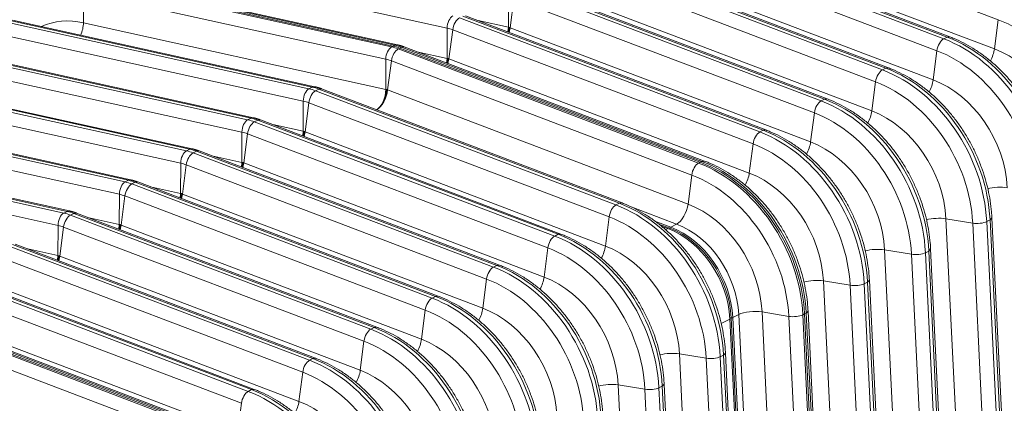
# Model space of a CAD drawing. Units: inches. Extents: x -19.9 to 49.2, y -9.4 to 17.2.
# Drawn here: x 12.7 to 13.7, y 6.7 to 7.1 of the extents above; entities that cross this region are included whole.
import ezdxf

# ---------------------------------------------------------------- set-up
doc = ezdxf.new("R2010")
doc.units = ezdxf.units.IN
doc.header["$MEASUREMENT"] = 0
doc.layers.add('1', color=7, linetype='Continuous', true_color=0xffffff)

msp = doc.modelspace()

# ---------------------------------------------------------------- linework, layer by layer
at = {"layer": '1', "color": 27, "linetype": 'Continuous', "lineweight": 15}
for p, q in [((13.704118, 7.143147), (13.394359, 7.260952)), ((13.338208, 7.241236), (13.647966, 7.123431)), ((13.651439, 7.125193), (13.341681, 7.242998)), ((13.65419, 7.125503), (13.344432, 7.243308)), ((13.390499, 7.230911), (13.700258, 7.113106)), ((13.640912, 7.111084), (13.331154, 7.228889)), ((13.588234, 7.09313), (13.278476, 7.210935)), ((13.590985, 7.09344), (13.281227, 7.211245)), ((13.135835, 7.134413), (12.82398, 7.203194)), ((13.275003, 7.209173), (13.584761, 7.091368)), ((13.577707, 7.079021), (13.267949, 7.196826)), ((13.327294, 7.198849), (13.637052, 7.081044)), ((12.766657, 7.18383), (13.078512, 7.115049)), ((12.768393, 7.184711), (13.080249, 7.11593)), ((13.080249, 7.11593), (12.768393, 7.184711)), ((13.081985, 7.116811), (12.770129, 7.185592)), ((13.084463, 7.1172), (12.772607, 7.185981)), ((12.760666, 7.139965), (12.760774, 7.171131)), ((13.07263, 7.10235), (12.760774, 7.171131)), ((13.211798, 7.177111), (13.521556, 7.059305)), ((13.525029, 7.061067), (13.215271, 7.178872)), ((13.52778, 7.061377), (13.218021, 7.179182)), ((13.198932, 7.135309), (13.19904, 7.166475)), ((13.200884, 7.134723), (13.204744, 7.164763)), ((13.514502, 7.046958), (13.204744, 7.164763)), ((13.264089, 7.166786), (13.573847, 7.048981)), ((12.681438, 7.1406), (12.993294, 7.071819)), ((12.996767, 7.073581), (12.684911, 7.142362)), ((12.999245, 7.073971), (12.687389, 7.142752)), ((12.760666, 7.139965), (13.072522, 7.071184)), ((13.148593, 7.145048), (13.458351, 7.027243)), ((13.461824, 7.029004), (13.152066, 7.14681)), ((13.464575, 7.029314), (13.154816, 7.147119)), ((13.167834, 7.142168), (13.198932, 7.135309)), ((13.704118, 7.143147), (13.700258, 7.113106)), ((13.135727, 7.103246), (13.135835, 7.134413)), ((13.137679, 7.10266), (13.141539, 7.132701)), ((13.451297, 7.014896), (13.141539, 7.132701)), ((13.198524, 7.130497), (13.198932, 7.135309)), ((13.199912, 7.135095), (13.19921, 7.130274)), ((13.199892, 7.129976), (13.200884, 7.134723)), ((13.200884, 7.134723), (13.510642, 7.016918)), ((12.987412, 7.05912), (12.675556, 7.127902)), ((13.647966, 7.123431), (13.651439, 7.125193)), ((13.654189, 7.125503), (13.651439, 7.125193)), ((12.618233, 7.108538), (12.930089, 7.039756)), ((12.933562, 7.041518), (12.621706, 7.110299)), ((12.93604, 7.041908), (12.624184, 7.110689)), ((13.078512, 7.115049), (13.080249, 7.11593)), ((13.080249, 7.11593), (13.081985, 7.116811)), ((13.08446, 7.117201), (13.081985, 7.116811)), ((13.087124, 7.113866), (13.085388, 7.112985)), ((13.085388, 7.112985), (13.395146, 6.99518)), ((13.087124, 7.113866), (13.08886, 7.114747)), ((13.087124, 7.113866), (13.396882, 6.996061)), ((13.396882, 6.996061), (13.087124, 7.113866)), ((13.091611, 7.115057), (13.08886, 7.114747)), ((13.398619, 6.996942), (13.08886, 7.114747)), ((13.401369, 6.997252), (13.091611, 7.115057)), ((13.104629, 7.110105), (13.135727, 7.103246)), ((13.640912, 7.111084), (13.637052, 7.081044)), ((13.072522, 7.071184), (13.07263, 7.10235)), ((13.078334, 7.100638), (13.074474, 7.070598)), ((13.388092, 6.982833), (13.078334, 7.100638)), ((13.135319, 7.098434), (13.135727, 7.103246)), ((13.136707, 7.103032), (13.136005, 7.098211)), ((13.136687, 7.097913), (13.137679, 7.10266)), ((13.137679, 7.10266), (13.447437, 6.984855)), ((12.924207, 7.027058), (12.612351, 7.095839)), ((13.584761, 7.091368), (13.588234, 7.09313)), ((13.590983, 7.09344), (13.588234, 7.09313)), ((12.870357, 7.009455), (12.558501, 7.078237)), ((12.872835, 7.009845), (12.560979, 7.078626)), ((13.577707, 7.079021), (13.573847, 7.048981)), ((12.555028, 7.076475), (12.866884, 7.007694)), ((12.993294, 7.071819), (12.996767, 7.073581)), ((12.999242, 7.073971), (12.996767, 7.073581)), ((13.003642, 7.071517), (13.000169, 7.069755)), ((13.000169, 7.069755), (13.309927, 6.95195)), ((13.006393, 7.071827), (13.003642, 7.071517)), ((13.3134, 6.953712), (13.003642, 7.071517)), ((13.316151, 6.954022), (13.006393, 7.071827)), ((13.074474, 7.070598), (13.384232, 6.952793)), ((12.861002, 6.994995), (12.549146, 7.063776)), ((12.987303, 7.027954), (12.987412, 7.05912)), ((12.993116, 7.057408), (12.989256, 7.027368)), ((13.302874, 6.939603), (12.993116, 7.057408)), ((13.521556, 7.059305), (13.525029, 7.061067)), ((13.527778, 7.061377), (13.525029, 7.061067)), ((12.491823, 7.044412), (12.803679, 6.975631)), ((12.807152, 6.977393), (12.495296, 7.046174)), ((12.80963, 6.977782), (12.497774, 7.046564)), ((12.930089, 7.039756), (12.933562, 7.041518)), ((12.936037, 7.041908), (12.933562, 7.041518)), ((12.940437, 7.039454), (12.936964, 7.037693)), ((12.936964, 7.037693), (13.246722, 6.919888)), ((12.943188, 7.039764), (12.940437, 7.039454)), ((13.250195, 6.921649), (12.940437, 7.039454)), ((13.252946, 6.921959), (12.943188, 7.039764)), ((13.514502, 7.046958), (13.510642, 7.016918)), ((12.797797, 6.962932), (12.485941, 7.031713)), ((12.924098, 6.995891), (12.924207, 7.027058)), ((12.956206, 7.034813), (12.987303, 7.027954)), ((12.986895, 7.023141), (12.987303, 7.027954)), ((12.988284, 7.02774), (12.987573, 7.022884)), ((12.988264, 7.022621), (12.989256, 7.027368)), ((12.989256, 7.027368), (13.299014, 6.909563)), ((13.458351, 7.027243), (13.461824, 7.029004)), ((13.464573, 7.029315), (13.461824, 7.029004)), ((12.929911, 7.025346), (12.926051, 6.995305)), ((13.239669, 6.90754), (12.929911, 7.025346)), ((12.428618, 7.01235), (12.740474, 6.943568)), ((12.743947, 6.94533), (12.432091, 7.014111)), ((12.746424, 6.94572), (12.434569, 7.014501)), ((12.866884, 7.007694), (12.870357, 7.009455)), ((12.872832, 7.009846), (12.870357, 7.009455)), ((12.877232, 7.007392), (12.873759, 7.00563)), ((12.879983, 7.007702), (12.877232, 7.007392)), ((13.18699, 6.889587), (12.877232, 7.007392)), ((13.189741, 6.889896), (12.879983, 7.007702)), ((13.451297, 7.014896), (13.447437, 6.984855)), ((12.734592, 6.930869), (12.422736, 6.999651)), ((12.873759, 7.00563), (13.183517, 6.887825)), ((12.893, 7.00275), (12.924098, 6.995891)), ((13.396882, 6.996061), (13.398619, 6.996942)), ((13.401367, 6.997253), (13.398619, 6.996942)), ((12.860893, 6.963829), (12.861002, 6.994995)), ((12.866706, 6.993283), (12.862846, 6.963243)), ((13.176464, 6.875478), (12.866706, 6.993283)), ((12.92369, 6.991079), (12.924098, 6.995891)), ((12.925079, 6.995677), (12.924368, 6.990821)), ((12.925059, 6.990558), (12.926051, 6.995305)), ((12.926051, 6.995305), (13.235809, 6.8775)), ((13.396882, 6.996061), (13.395146, 6.99518)), ((12.803679, 6.975631), (12.807152, 6.977393)), ((12.809627, 6.977783), (12.807152, 6.977393)), ((13.388092, 6.982833), (13.384232, 6.952793)), ((12.814027, 6.975329), (12.810554, 6.973567)), ((12.810554, 6.973567), (13.120312, 6.855762)), ((12.816778, 6.975639), (12.814027, 6.975329)), ((13.123785, 6.857524), (12.814027, 6.975329)), ((13.126536, 6.857834), (12.816778, 6.975639)), ((12.829795, 6.970687), (12.860893, 6.963829)), ((12.797688, 6.931766), (12.797797, 6.962932)), ((12.803501, 6.96122), (12.799641, 6.93118)), ((13.113259, 6.843415), (12.803501, 6.96122)), ((12.860485, 6.959016), (12.860893, 6.963829)), ((12.861874, 6.963615), (12.861163, 6.958759)), ((12.861854, 6.958496), (12.862846, 6.963243)), ((12.862846, 6.963243), (13.172604, 6.845437)), ((12.746422, 6.94572), (12.743947, 6.94533)), ((13.3134, 6.953712), (13.309927, 6.95195)), ((13.316149, 6.954023), (13.3134, 6.953712)), ((13.372476, 6.932214), (13.32383, 6.950715)), ((12.740474, 6.943568), (12.743947, 6.94533)), ((12.750822, 6.943266), (12.747349, 6.941504)), ((12.747349, 6.941504), (13.057107, 6.823699)), ((12.753573, 6.943576), (12.750822, 6.943266)), ((13.06058, 6.825461), (12.750822, 6.943266)), ((13.063331, 6.825771), (12.753573, 6.943576)), ((12.76659, 6.938625), (12.797688, 6.931766)), ((13.302874, 6.939603), (13.299014, 6.909563)), ((13.650239, 6.937663), (13.664725, 6.64221)), ((13.677807, 6.933156), (13.650239, 6.937663)), ((13.692263, 6.934715), (13.695736, 6.936477)), ((13.695736, 6.936477), (13.697639, 6.938574)), ((13.710223, 6.641024), (13.695736, 6.936477)), ((13.712126, 6.643119), (13.697639, 6.938572)), ((12.734483, 6.899703), (12.734592, 6.930869)), ((12.740296, 6.929157), (12.736436, 6.899117)), ((13.050054, 6.811352), (12.740296, 6.929157)), ((12.79728, 6.926953), (12.797688, 6.931766)), ((12.798669, 6.931552), (12.797958, 6.926696)), ((12.798649, 6.926433), (12.799641, 6.93118)), ((12.799641, 6.93118), (13.109399, 6.813375)), ((13.366351, 6.929107), (13.350128, 6.935277)), ((13.353977, 6.932263), (13.365427, 6.927908)), ((13.356751, 6.930089), (13.363345, 6.927582)), ((13.361045, 6.926415), (13.363345, 6.927582)), ((13.365033, 6.926917), (13.365427, 6.927908)), ((13.366351, 6.929107), (13.372476, 6.932214)), ((13.692293, 6.637703), (13.677807, 6.933156)), ((13.692263, 6.934715), (13.70675, 6.639262)), ((13.250195, 6.921649), (13.246722, 6.919888)), ((13.252944, 6.92196), (13.250195, 6.921649)), ((12.684144, 6.909442), (12.993902, 6.791637)), ((12.997375, 6.793398), (12.687617, 6.911203)), ((13.000126, 6.793708), (12.690368, 6.911513)), ((12.703385, 6.906562), (12.734483, 6.899703)), ((13.239669, 6.90754), (13.235809, 6.8775)), ((13.587033, 6.905601), (13.60152, 6.610147)), ((13.614602, 6.901094), (13.587033, 6.905601)), ((13.632531, 6.904414), (13.634434, 6.906511)), ((13.648921, 6.611056), (13.634434, 6.90651)), ((12.986849, 6.779289), (12.677091, 6.897095)), ((12.734075, 6.89489), (12.734483, 6.899703)), ((12.735464, 6.899489), (12.734753, 6.894633)), ((12.735444, 6.89437), (12.736436, 6.899117)), ((12.736436, 6.899117), (13.046194, 6.781312)), ((13.629088, 6.60564), (13.614602, 6.901094)), ((13.629058, 6.902653), (13.632531, 6.904414)), ((13.629058, 6.902653), (13.643545, 6.607199)), ((13.647018, 6.608961), (13.632531, 6.904414)), ((13.18699, 6.889587), (13.183517, 6.887825)), ((13.189739, 6.889897), (13.18699, 6.889587)), ((12.620939, 6.877379), (12.930697, 6.759574)), ((12.93417, 6.761336), (12.624412, 6.879141)), ((12.936921, 6.761646), (12.627163, 6.879451)), ((13.176464, 6.875478), (13.172604, 6.845437)), ((12.923644, 6.747227), (12.613886, 6.865032)), ((12.673231, 6.867054), (12.982989, 6.749249)), ((13.523828, 6.873538), (13.538315, 6.578085)), ((13.551396, 6.869031), (13.523828, 6.873538)), ((13.565883, 6.573577), (13.551396, 6.869031)), ((13.565853, 6.87059), (13.569326, 6.872352)), ((13.565853, 6.87059), (13.58034, 6.575137)), ((13.569326, 6.872352), (13.571229, 6.874449)), ((13.583813, 6.576898), (13.569326, 6.872352)), ((13.585716, 6.578994), (13.571229, 6.874447)), ((13.123785, 6.857524), (13.120312, 6.855762)), ((13.126534, 6.857835), (13.123785, 6.857524)), ((12.557734, 6.845316), (12.867492, 6.727511)), ((12.55947, 6.846197), (12.869229, 6.728392)), ((12.869229, 6.728392), (12.55947, 6.846197)), ((12.870965, 6.729273), (12.561207, 6.847078)), ((12.873716, 6.729583), (12.563958, 6.847388)), ((12.610026, 6.834992), (12.919784, 6.717187)), ((13.113259, 6.843415), (13.109399, 6.813375)), ((13.418452, 6.829707), (13.427397, 6.834244)), ((13.427331, 6.835443), (13.428864, 6.835469)), ((13.427397, 6.834244), (13.440835, 6.560192)), ((13.428864, 6.835469), (13.443348, 6.540057)), ((13.430404, 6.83577), (13.436529, 6.838877)), ((13.444891, 6.540316), (13.430404, 6.83577)), ((13.451016, 6.543423), (13.436529, 6.838877)), ((13.460623, 6.841475), (13.47511, 6.546022)), ((13.488191, 6.836968), (13.460623, 6.841475)), ((13.502678, 6.541515), (13.488191, 6.836968)), ((13.504385, 6.839408), (13.502648, 6.838527)), ((13.502648, 6.838527), (13.517135, 6.543074)), ((13.504385, 6.839408), (13.506121, 6.840289)), ((13.504385, 6.839408), (13.518871, 6.543955)), ((13.518871, 6.543955), (13.504385, 6.839408)), ((13.506121, 6.840289), (13.508024, 6.842385)), ((13.520608, 6.544835), (13.506121, 6.840289)), ((13.522511, 6.546931), (13.508024, 6.842384)), ((12.860439, 6.715164), (12.55068, 6.832969)), ((13.06058, 6.825461), (13.057107, 6.823699)), ((13.063329, 6.825772), (13.06058, 6.825461)), ((13.050054, 6.811352), (13.046194, 6.781312)), ((12.997375, 6.793398), (12.993902, 6.791637)), ((13.000123, 6.793709), (12.997375, 6.793398)), ((13.375405, 6.798246), (13.389892, 6.502792)), ((13.402973, 6.793738), (13.375405, 6.798246)), ((13.41746, 6.498285), (13.402973, 6.793738)), ((13.420903, 6.797059), (13.41743, 6.795298)), ((13.41743, 6.795298), (13.431917, 6.499844)), ((13.420903, 6.797059), (13.422806, 6.799155)), ((13.435389, 6.501606), (13.420903, 6.797059)), ((13.437293, 6.503701), (13.422806, 6.799155)), ((12.986849, 6.779289), (12.982989, 6.749249)), ((13.3122, 6.766183), (13.326687, 6.470729)), ((13.339768, 6.761676), (13.3122, 6.766183)), ((13.357698, 6.764997), (13.354225, 6.763235)), ((13.354225, 6.763235), (13.368712, 6.467781)), ((13.357698, 6.764997), (13.359601, 6.767092)), ((13.372184, 6.469543), (13.357698, 6.764997)), ((13.374087, 6.471638), (13.359601, 6.767092)), ((12.93417, 6.761336), (12.930697, 6.759574)), ((12.936918, 6.761646), (12.93417, 6.761336)), ((13.354255, 6.466222), (13.339768, 6.761676)), ((12.923644, 6.747227), (12.919784, 6.717187))]:
    msp.add_line(p, q, dxfattribs=at)
for centre, major_axis, ratio, start_param, end_param in [((12.762539, 7.04067), (-0.047795, 0.094217), 0.76832778, 5.72123784, 6.24741586), ((12.750548, 7.135452), (-0.003816, -0.017301), 0.54162806, 1.19667937, 1.95171103), ((13.141906, 7.137121), (0.002289, 0.01038), 0.54162806, 0.41775216, 1.95171103), ((13.147565, 7.135422), (0.003779, 0.009936), 0.48889273, 0.49332643, 2.0272853), ((13.690732, 7.017789), (0.062628, -0.123458), 0.76832778, 1.04375544, 2.44001884), ((13.136719, 7.087558), (0.022553, -0.044458), 0.76832778, 2.44001884, 2.57964518), ((13.646938, 7.113805), (-0.003779, -0.009936), 0.48889273, 3.63491909, 5.16887795), ((13.633591, 6.988803), (-0.06726, 0.132589), 0.76832778, 4.1853481, 5.5816115), ((13.637064, 6.990564), (0.06726, -0.132589), 0.76832778, 1.04375544, 2.44001884), ((13.078701, 7.105058), (0.002289, 0.01038), 0.54162806, 0.41775216, 1.95171103), ((13.08436, 7.103359), (-0.003779, -0.009936), 0.48889273, 3.63491909, 5.16887795), ((13.079578, 7.058571), (0.027185, -0.053589), 0.76832778, 2.44001884, 2.57964518), ((13.081314, 7.059452), (-0.027185, 0.053589), 0.76832778, 5.5816115, 5.72123784), ((13.081314, 7.059452), (0.027185, -0.053589), 0.76832778, 2.44001884, 2.57964518), ((13.08305, 7.060333), (0.027185, -0.053589), 0.76832778, 2.44001884, 2.57964518), ((13.627527, 6.985727), (0.062628, -0.123458), 0.76832778, 1.04375544, 2.44001884), ((13.690215, 7.108571), (-0.006298, -0.016559), 0.48889273, 1.26204136, 2.0272853), ((13.690043, 7.017439), (-0.047795, 0.094217), 0.76832778, 4.1853481, 5.5816115), ((13.073514, 7.055495), (-0.022553, 0.044458), 0.76832778, 5.5816115, 5.72123784), ((13.583733, 7.081742), (-0.003779, -0.009936), 0.48889273, 3.63491909, 5.16887795), ((13.570386, 6.95674), (-0.06726, 0.132589), 0.76832778, 4.1853481, 5.5816115), ((13.573859, 6.958501), (0.06726, -0.132589), 0.76832778, 1.04375544, 2.44001884), ((13.564322, 6.953664), (0.062628, -0.123458), 0.76832778, 1.04375544, 2.44001884), ((13.62701, 7.076508), (-0.006298, -0.016559), 0.48889273, 1.26204136, 2.0272853), ((13.626838, 6.985377), (-0.047795, 0.094217), 0.76832778, 4.1853481, 5.5816115), ((12.993482, 7.061828), (0.002289, 0.01038), 0.54162806, 0.41775216, 1.95171103), ((12.999142, 7.06013), (-0.003779, -0.009936), 0.48889273, 3.63491909, 5.16887795), ((12.994359, 7.015342), (0.027185, -0.053589), 0.76832778, 2.44001884, 2.57964518), ((12.997832, 7.017103), (-0.027185, 0.053589), 0.76832778, 5.5816115, 5.72123784), ((13.062404, 7.06667), (-0.003816, -0.017301), 0.54162806, 0.45926114, 1.95171103), ((13.064431, 7.066062), (0.006298, 0.016559), 0.48889273, 3.67642934, 5.16887795), ((12.988296, 7.012266), (0.022553, -0.044458), 0.76832778, 2.44001884, 2.57964518), ((13.520528, 7.04968), (-0.003779, -0.009936), 0.48889273, 3.63491909, 5.16887795), ((13.507181, 6.924677), (-0.06726, 0.132589), 0.76832778, 4.1853481, 5.5816115), ((13.510654, 6.926439), (0.06726, -0.132589), 0.76832778, 1.04375544, 2.44001884), ((13.563805, 7.044445), (-0.006298, -0.016559), 0.48889273, 1.26204136, 2.0272853), ((13.563632, 6.953314), (-0.047795, 0.094217), 0.76832778, 4.1853481, 5.5816115), ((12.930277, 7.029766), (0.002289, 0.01038), 0.54162806, 0.41775216, 1.95171103), ((12.935936, 7.028067), (-0.003779, -0.009936), 0.48889273, 3.63491909, 5.16887795), ((12.931154, 6.983279), (-0.027185, 0.053589), 0.76832778, 5.5816115, 5.72123784), ((12.934627, 6.985041), (0.027185, -0.053589), 0.76832778, 2.44001884, 2.57964518), ((13.501117, 6.921601), (0.062628, -0.123458), 0.76832778, 1.04375544, 2.44001884), ((12.925091, 6.980203), (0.022553, -0.044458), 0.76832778, 2.44001884, 2.57964518), ((13.457323, 7.017617), (-0.003779, -0.009936), 0.48889273, 3.63491909, 5.16887795), ((13.443976, 6.892614), (-0.06726, 0.132589), 0.76832778, 4.1853481, 5.5816115), ((13.447449, 6.894376), (0.06726, -0.132589), 0.76832778, 1.04375544, 2.44001884), ((13.5006, 7.012382), (-0.006298, -0.016559), 0.48889273, 1.26204136, 2.0272853), ((13.500427, 6.921251), (-0.047795, 0.094217), 0.76832778, 4.1853481, 5.5816115), ((12.867072, 6.997703), (0.002289, 0.01038), 0.54162806, 0.41775216, 1.95171103), ((12.867949, 6.951216), (0.027185, -0.053589), 0.76832778, 2.44001884, 2.57964518), ((12.871422, 6.952978), (0.027185, -0.053589), 0.76832778, 2.44001884, 2.57964518), ((13.437912, 6.889538), (0.062628, -0.123458), 0.76832778, 1.04375544, 2.44001884), ((12.872731, 6.996004), (-0.003779, -0.009936), 0.48889273, 3.63491909, 5.16887795), ((13.384243, 6.862313), (0.06726, -0.132589), 0.76832778, 1.04375544, 2.44001884), ((12.861886, 6.94814), (-0.022553, 0.044458), 0.76832778, 5.5816115, 5.72123784), ((13.394118, 6.985554), (-0.003779, -0.009936), 0.48889273, 3.63491909, 5.16887795), ((13.380771, 6.860552), (-0.06726, 0.132589), 0.76832778, 4.1853481, 5.5816115), ((13.382507, 6.861432), (-0.06726, 0.132589), 0.76832778, 4.1853481, 5.5816115), ((13.382507, 6.861432), (0.06726, -0.132589), 0.76832778, 1.04375544, 2.44001884), ((12.808217, 6.920915), (-0.027185, 0.053589), 0.76832778, 5.5816115, 5.72123784), ((13.374707, 6.857476), (0.062628, -0.123458), 0.76832778, 1.04375544, 2.44001884), ((13.437394, 6.98032), (-0.006298, -0.016559), 0.48889273, 1.26204136, 2.0272853), ((13.437222, 6.889188), (-0.047795, 0.094217), 0.76832778, 4.1853481, 5.5816115), ((12.803867, 6.96564), (0.002289, 0.01038), 0.54162806, 0.41775216, 1.95171103), ((12.809526, 6.963941), (-0.003779, -0.009936), 0.48889273, 3.63491909, 5.16887795), ((12.804744, 6.919154), (-0.027185, 0.053589), 0.76832778, 5.5816115, 5.72123784), ((13.703873, 6.964503), (0.017695, 0.000868), 0.32193437, 0.98360697, 2.19648824), ((12.798681, 6.916078), (0.022553, -0.044458), 0.76832778, 2.44001884, 2.57964518), ((13.3089, 6.942325), (-0.003779, -0.009936), 0.48889273, 3.63491909, 5.16887795), ((13.295552, 6.817322), (-0.06726, 0.132589), 0.76832778, 4.1853481, 5.5816115), ((13.299025, 6.819084), (0.06726, -0.132589), 0.76832778, 1.04375544, 2.44001884), ((13.374189, 6.948257), (0.006298, 0.016559), 0.48889273, 3.63491909, 5.16887795), ((13.374017, 6.857126), (-0.047795, 0.094217), 0.76832778, 4.1853481, 5.5816115), ((12.740662, 6.933577), (0.002289, 0.01038), 0.54162806, 0.41775216, 1.95171103), ((12.746321, 6.931879), (-0.003779, -0.009936), 0.48889273, 3.63491909, 5.16887795), ((12.741539, 6.887091), (-0.027185, 0.053589), 0.76832778, 5.5816115, 5.72123784), ((12.745012, 6.888853), (0.027185, -0.053589), 0.76832778, 2.44001884, 2.57964518), ((13.289489, 6.814246), (0.062628, -0.123458), 0.76832778, 1.04375544, 2.44001884), ((13.640667, 6.93244), (0.017695, 0.000868), 0.32193437, 0.98360697, 2.19648824), ((12.735475, 6.884015), (0.022553, -0.044458), 0.76832778, 2.44001884, 2.57964518), ((13.35478, 6.847367), (-0.040075, 0.078999), 0.76832778, 4.1853481, 5.5816115), ((13.366187, 6.927564), (-0.000606, -0.001592), 0.48889273, 3.63491909, 4.68211664), ((13.356944, 6.848465), (-0.03969, 0.07824), 0.76832778, 4.1853481, 5.5816115), ((13.357786, 6.848892), (0.040075, -0.078999), 0.76832778, 1.04375544, 2.44001884), ((13.363911, 6.851999), (0.040075, -0.078999), 0.76832778, 1.04375544, 2.44001884), ((13.683549, 6.93629), (-0.010617, -0.000521), 0.32193437, 0.98360697, 2.51756583), ((13.245695, 6.910262), (-0.003779, -0.009936), 0.48889273, 3.63491909, 5.16887795), ((13.232347, 6.785259), (-0.06726, 0.132589), 0.76832778, 4.1853481, 5.5816115), ((13.23582, 6.787021), (0.06726, -0.132589), 0.76832778, 1.04375544, 2.44001884), ((13.226284, 6.782183), (0.062628, -0.123458), 0.76832778, 1.04375544, 2.44001884), ((13.288971, 6.905027), (0.006298, 0.016559), 0.48889273, 4.40228741, 5.16887795), ((13.288799, 6.813896), (-0.047795, 0.094217), 0.76832778, 4.1853481, 5.5816115), ((13.577462, 6.900378), (0.017695, 0.000868), 0.32193437, 0.98360697, 2.19648824), ((13.620344, 6.904227), (-0.010617, -0.000521), 0.32193437, 0.98360697, 2.51756583), ((13.18249, 6.878199), (-0.003779, -0.009936), 0.48889273, 3.63491909, 5.16887795), ((13.169142, 6.753196), (-0.06726, 0.132589), 0.76832778, 4.1853481, 5.5816115), ((13.172615, 6.754958), (0.06726, -0.132589), 0.76832778, 1.04375544, 2.44001884), ((13.163079, 6.75012), (0.062628, -0.123458), 0.76832778, 1.04375544, 2.44001884), ((13.225766, 6.872964), (0.006298, 0.016559), 0.48889273, 4.40228741, 5.16887795), ((13.225594, 6.781833), (-0.047795, 0.094217), 0.76832778, 4.1853481, 5.5816115), ((13.514257, 6.868315), (0.017695, 0.000868), 0.32193437, 0.98360697, 2.19648824), ((13.557139, 6.872165), (-0.010617, -0.000521), 0.32193437, 0.98360697, 2.51756583), ((13.119284, 6.846136), (-0.003779, -0.009936), 0.48889273, 3.63491909, 5.16887795), ((13.105937, 6.721134), (-0.06726, 0.132589), 0.76832778, 4.1853481, 5.5816115), ((13.10941, 6.722895), (0.06726, -0.132589), 0.76832778, 1.04375544, 2.44001884), ((13.162561, 6.840902), (0.006298, 0.016559), 0.48889273, 4.40228741, 5.16887795), ((13.162389, 6.749771), (-0.047795, 0.094217), 0.76832778, 4.1853481, 5.5816115), ((13.099874, 6.718058), (0.062628, -0.123458), 0.76832778, 1.04375544, 2.44001884), ((13.429007, 6.836022), (-0.001701, -0.000083), 0.32193437, 1.47036828, 2.51756583), ((13.451052, 6.836252), (0.017695, 0.000868), 0.32193437, 0.98360697, 2.51756583), ((13.493934, 6.840102), (-0.010617, -0.000521), 0.32193437, 0.98360697, 2.51756583), ((13.046205, 6.690833), (0.06726, -0.132589), 0.76832778, 1.04375544, 2.44001884), ((13.056079, 6.814074), (-0.003779, -0.009936), 0.48889273, 3.63491909, 5.16887795), ((13.042732, 6.689071), (-0.06726, 0.132589), 0.76832778, 4.1853481, 5.5816115), ((13.036669, 6.685995), (0.062628, -0.123458), 0.76832778, 1.04375544, 2.44001884), ((13.099356, 6.808839), (0.006298, 0.016559), 0.48889273, 4.40228741, 5.16887795), ((13.099184, 6.717708), (-0.047795, 0.094217), 0.76832778, 4.1853481, 5.5816115), ((12.983, 6.65877), (0.06726, -0.132589), 0.76832778, 1.04375544, 2.44001884), ((13.365834, 6.793022), (0.017695, 0.000868), 0.32193437, 0.98360697, 2.19648824), ((13.408716, 6.796872), (-0.010617, -0.000521), 0.32193437, 0.98360697, 2.51756583), ((12.992874, 6.782011), (-0.003779, -0.009936), 0.48889273, 3.63491909, 5.16887795), ((12.979527, 6.657008), (-0.06726, 0.132589), 0.76832778, 4.1853481, 5.5816115), ((12.973463, 6.653932), (0.062628, -0.123458), 0.76832778, 1.04375544, 2.44001884), ((13.036151, 6.776776), (0.006298, 0.016559), 0.48889273, 4.40228741, 5.16887795), ((13.035979, 6.685645), (-0.047795, 0.094217), 0.76832778, 4.1853481, 5.5816115), ((13.302629, 6.76096), (0.017695, 0.000868), 0.32193437, 0.98360697, 2.19648824), ((13.345511, 6.76481), (-0.010617, -0.000521), 0.32193437, 0.98360697, 2.51756583), ((12.929669, 6.749948), (-0.003779, -0.009936), 0.48889273, 3.63491909, 5.16887795), ((12.916322, 6.624945), (-0.06726, 0.132589), 0.76832778, 4.1853481, 5.5816115), ((12.919795, 6.626707), (0.06726, -0.132589), 0.76832778, 1.04375544, 2.44001884), ((12.972946, 6.744714), (0.006298, 0.016559), 0.48889273, 4.40228741, 5.16887795), ((12.972774, 6.653582), (-0.047795, 0.094217), 0.76832778, 4.1853481, 5.5816115)]:
    msp.add_ellipse(centre, major_axis=major_axis, ratio=ratio, start_param=start_param, end_param=end_param, dxfattribs=at)
for points, degree in [([(13.198932, 7.135309), (13.199258, 7.135237), (13.199585, 7.135166), (13.199912, 7.135095)], 3), ([(13.199912, 7.135095), (13.200236, 7.134971), (13.20056, 7.134847), (13.200884, 7.134723)], 3), ([(13.091611, 7.115057), (13.088077, 7.116402), (13.084463, 7.1172)], 2), ([(13.135727, 7.103246), (13.136053, 7.103174), (13.13638, 7.103103), (13.136707, 7.103032)], 3), ([(13.136707, 7.103032), (13.137031, 7.102908), (13.137355, 7.102784), (13.137679, 7.10266)], 3), ([(13.006393, 7.071827), (13.002858, 7.073172), (12.999245, 7.073971)], 2), ([(13.072522, 7.071184), (13.072848, 7.071112), (13.073175, 7.07104), (13.073502, 7.07097)], 3), ([(13.073502, 7.07097), (13.073826, 7.070845), (13.07415, 7.070721), (13.074474, 7.070598)], 3), ([(12.943188, 7.039764), (12.939653, 7.041109), (12.93604, 7.041908)], 2), ([(12.987303, 7.027954), (12.98763, 7.027882), (12.987957, 7.027811), (12.988284, 7.02774)], 3), ([(12.988284, 7.02774), (12.988608, 7.027615), (12.988932, 7.027491), (12.989256, 7.027368)], 3), ([(12.879983, 7.007702), (12.876448, 7.009047), (12.872835, 7.009845)], 2), ([(12.924098, 6.995891), (12.924425, 6.995819), (12.924752, 6.995748), (12.925079, 6.995677)], 3), ([(12.925079, 6.995677), (12.925402, 6.995553), (12.925726, 6.995429), (12.926051, 6.995305)], 3), ([(12.816778, 6.975639), (12.813243, 6.976984), (12.80963, 6.977782)], 2), ([(12.860893, 6.963829), (12.86122, 6.963757), (12.861547, 6.963685), (12.861874, 6.963615)], 3), ([(12.861874, 6.963615), (12.862197, 6.96349), (12.862521, 6.963366), (12.862846, 6.963243)], 3), ([(12.753573, 6.943576), (12.750038, 6.944921), (12.746424, 6.94572)], 2), ([(12.797688, 6.931766), (12.798015, 6.931694), (12.798342, 6.931622), (12.798669, 6.931552)], 3), ([(12.798669, 6.931552), (12.798992, 6.931427), (12.799316, 6.931303), (12.799641, 6.93118)], 3), ([(12.734483, 6.899703), (12.73481, 6.899631), (12.735137, 6.89956), (12.735464, 6.899489)], 3), ([(12.735464, 6.899489), (12.735787, 6.899364), (12.736111, 6.89924), (12.736436, 6.899117)], 3)]:
    msp.add_open_spline(points, degree=degree, dxfattribs=at)
for points, knots in [([(13.760844, 6.970635), (13.760744, 6.972688), (13.760344, 6.978572), (13.759157, 6.98835), (13.756953, 6.999919), (13.753965, 7.011426), (13.750213, 7.022795), (13.745721, 7.033954), (13.740519, 7.04483), (13.73464, 7.055353), (13.728122, 7.065454), (13.721006, 7.075069), (13.713336, 7.084134), (13.705161, 7.092589), (13.696532, 7.100379), (13.687505, 7.107449), (13.678135, 7.113753), (13.668485, 7.119244), (13.660452, 7.123021), (13.655661, 7.124943), (13.65419, 7.125503)], [0, 0, 0, 0, 0.03159967, 0.09044456, 0.14930091, 0.20816663, 0.26703745, 0.32591267, 0.38479342, 0.44368196, 0.5025804, 0.56149103, 0.62041584, 0.67935541, 0.73830822, 0.79726795, 0.85622416, 0.9151618, 0.97406012, 1, 1, 1, 1]), ([(13.697639, 6.938572), (13.697538, 6.940625), (13.697139, 6.946509), (13.695952, 6.956287), (13.693748, 6.967856), (13.69076, 6.979363), (13.687008, 6.990733), (13.682516, 7.001891), (13.677314, 7.012767), (13.671435, 7.02329), (13.664917, 7.033391), (13.657801, 7.043006), (13.650131, 7.052071), (13.641956, 7.060526), (13.633327, 7.068316), (13.624299, 7.075387), (13.61493, 7.08169), (13.60528, 7.087181), (13.597247, 7.090958), (13.592456, 7.09288), (13.590985, 7.09344)], [0, 0, 0, 0, 0.03159967, 0.09044456, 0.14930091, 0.20816663, 0.26703745, 0.32591267, 0.38479342, 0.44368196, 0.5025804, 0.56149103, 0.62041584, 0.67935541, 0.73830822, 0.79726795, 0.85622416, 0.9151618, 0.97406012, 1, 1, 1, 1]), ([(13.073502, 7.07097), (13.073446, 7.070303), (13.07334, 7.069057), (13.073044, 7.067274), (13.07272, 7.065756), (13.072185, 7.063692), (13.071323, 7.061125), (13.069937, 7.058059), (13.068325, 7.055324), (13.06651, 7.052988), (13.064619, 7.051146), (13.063347, 7.050392), (13.062718, 7.050019)], [0, 0, 0, 0, 0.07791744, 0.14567706, 0.20327636, 0.25071301, 0.3813387, 0.50034892, 0.62912983, 0.7553199, 0.87893694, 1, 1, 1, 1]), ([(13.634434, 6.90651), (13.634333, 6.908563), (13.633934, 6.914447), (13.632747, 6.924225), (13.630543, 6.935793), (13.627555, 6.9473), (13.623803, 6.95867), (13.619311, 6.969828), (13.614109, 6.980704), (13.60823, 6.991227), (13.601712, 7.001329), (13.594596, 7.010943), (13.586926, 7.020008), (13.578751, 7.028464), (13.570122, 7.036253), (13.561094, 7.043324), (13.551725, 7.049627), (13.542075, 7.055118), (13.534042, 7.058895), (13.529251, 7.060818), (13.52778, 7.061377)], [0, 0, 0, 0, 0.03159967, 0.09044456, 0.14930091, 0.20816663, 0.26703745, 0.32591267, 0.38479342, 0.44368196, 0.5025804, 0.56149103, 0.62041584, 0.67935541, 0.73830822, 0.79726795, 0.85622416, 0.9151618, 0.97406012, 1, 1, 1, 1]), ([(13.571229, 6.874447), (13.571128, 6.8765), (13.570729, 6.882384), (13.569542, 6.892162), (13.567338, 6.903731), (13.56435, 6.915238), (13.560598, 6.926607), (13.556106, 6.937766), (13.550904, 6.948642), (13.545025, 6.959164), (13.538507, 6.969266), (13.531391, 6.97888), (13.523721, 6.987945), (13.515546, 6.996401), (13.506917, 7.00419), (13.497889, 7.011261), (13.48852, 7.017565), (13.47887, 7.023056), (13.470837, 7.026833), (13.466045, 7.028755), (13.464575, 7.029314)], [0, 0, 0, 0, 0.03159967, 0.09044456, 0.14930091, 0.20816663, 0.26703745, 0.32591267, 0.38479342, 0.44368196, 0.5025804, 0.56149103, 0.62041584, 0.67935541, 0.73830822, 0.79726795, 0.85622416, 0.9151618, 0.97406012, 1, 1, 1, 1]), ([(13.508024, 6.842384), (13.507923, 6.844437), (13.507524, 6.850321), (13.506337, 6.860099), (13.504133, 6.871668), (13.501145, 6.883175), (13.497393, 6.894544), (13.492901, 6.905703), (13.487699, 6.916579), (13.48182, 6.927102), (13.475302, 6.937203), (13.468185, 6.946818), (13.460516, 6.955883), (13.452341, 6.964338), (13.443712, 6.972128), (13.434684, 6.979198), (13.425315, 6.985502), (13.415665, 6.990993), (13.407632, 6.99477), (13.40284, 6.996692), (13.401369, 6.997252)], [0, 0, 0, 0, 0.03159967, 0.09044456, 0.14930091, 0.20816663, 0.26703745, 0.32591267, 0.38479342, 0.44368196, 0.5025804, 0.56149103, 0.62041584, 0.67935541, 0.73830822, 0.79726795, 0.85622416, 0.9151618, 0.97406012, 1, 1, 1, 1]), ([(13.422806, 6.799155), (13.422705, 6.801207), (13.422306, 6.807092), (13.421118, 6.816869), (13.418915, 6.828438), (13.415927, 6.839945), (13.412174, 6.851315), (13.407682, 6.862473), (13.40248, 6.873349), (13.396601, 6.883872), (13.390083, 6.893973), (13.382967, 6.903588), (13.375298, 6.912653), (13.367123, 6.921109), (13.358494, 6.928898), (13.349466, 6.935969), (13.340096, 6.942272), (13.330447, 6.947763), (13.322414, 6.95154), (13.317622, 6.953462), (13.316151, 6.954022)], [0, 0, 0, 0, 0.03159967, 0.09044456, 0.14930091, 0.20816663, 0.26703745, 0.32591267, 0.38479342, 0.44368196, 0.5025804, 0.56149103, 0.62041584, 0.67935541, 0.73830822, 0.79726795, 0.85622416, 0.9151618, 0.97406012, 1, 1, 1, 1]), ([(13.359601, 6.767092), (13.3595, 6.769145), (13.359101, 6.775029), (13.357913, 6.784807), (13.35571, 6.796375), (13.352722, 6.807882), (13.348969, 6.819252), (13.344477, 6.830411), (13.339275, 6.841286), (13.333396, 6.851809), (13.326878, 6.861911), (13.319762, 6.871525), (13.312093, 6.88059), (13.303918, 6.889046), (13.295289, 6.896835), (13.286261, 6.903906), (13.276891, 6.910209), (13.267242, 6.9157), (13.259209, 6.919478), (13.254417, 6.9214), (13.252946, 6.921959)], [0, 0, 0, 0, 0.03159967, 0.09044456, 0.14930091, 0.20816663, 0.26703745, 0.32591267, 0.38479342, 0.44368196, 0.5025804, 0.56149103, 0.62041584, 0.67935541, 0.73830822, 0.79726795, 0.85622416, 0.9151618, 0.97406012, 1, 1, 1, 1]), ([(13.296396, 6.735029), (13.296295, 6.737082), (13.295895, 6.742966), (13.294708, 6.752744), (13.292505, 6.764313), (13.289517, 6.77582), (13.285764, 6.787189), (13.281272, 6.798348), (13.27607, 6.809224), (13.270191, 6.819746), (13.263673, 6.829848), (13.256557, 6.839463), (13.248887, 6.848528), (13.240713, 6.856983), (13.232084, 6.864773), (13.223056, 6.871843), (13.213686, 6.878147), (13.204037, 6.883638), (13.196004, 6.887415), (13.191212, 6.889337), (13.189741, 6.889896)], [0, 0, 0, 0, 0.03159967, 0.09044456, 0.14930091, 0.20816663, 0.26703745, 0.32591267, 0.38479342, 0.44368196, 0.5025804, 0.56149103, 0.62041584, 0.67935541, 0.73830822, 0.79726795, 0.85622416, 0.9151618, 0.97406012, 1, 1, 1, 1]), ([(13.233191, 6.702966), (13.23309, 6.705019), (13.23269, 6.710903), (13.231503, 6.720681), (13.2293, 6.73225), (13.226312, 6.743757), (13.222559, 6.755126), (13.218067, 6.766285), (13.212865, 6.777161), (13.206986, 6.787684), (13.200468, 6.797785), (13.193352, 6.8074), (13.185682, 6.816465), (13.177508, 6.82492), (13.168879, 6.83271), (13.159851, 6.839781), (13.150481, 6.846084), (13.140831, 6.851575), (13.132799, 6.855352), (13.128007, 6.857274), (13.126536, 6.857834)], [0, 0, 0, 0, 0.03159967, 0.09044456, 0.14930091, 0.20816663, 0.26703745, 0.32591267, 0.38479342, 0.44368196, 0.5025804, 0.56149103, 0.62041584, 0.67935541, 0.73830822, 0.79726795, 0.85622416, 0.9151618, 0.97406012, 1, 1, 1, 1]), ([(13.169986, 6.670904), (13.169885, 6.672956), (13.169485, 6.678841), (13.168298, 6.688618), (13.166095, 6.700187), (13.163107, 6.711694), (13.159354, 6.723064), (13.154862, 6.734222), (13.14966, 6.745098), (13.143781, 6.755621), (13.137263, 6.765722), (13.130147, 6.775337), (13.122477, 6.784402), (13.114302, 6.792858), (13.105674, 6.800647), (13.096646, 6.807718), (13.087276, 6.814021), (13.077626, 6.819512), (13.069594, 6.823289), (13.064802, 6.825211), (13.063331, 6.825771)], [0, 0, 0, 0, 0.03159967, 0.09044456, 0.14930091, 0.20816663, 0.26703745, 0.32591267, 0.38479342, 0.44368196, 0.5025804, 0.56149103, 0.62041584, 0.67935541, 0.73830822, 0.79726795, 0.85622416, 0.9151618, 0.97406012, 1, 1, 1, 1]), ([(13.106781, 6.638841), (13.10668, 6.640894), (13.10628, 6.646778), (13.105093, 6.656556), (13.10289, 6.668124), (13.099902, 6.679632), (13.096149, 6.691001), (13.091657, 6.70216), (13.086455, 6.713035), (13.080576, 6.723558), (13.074058, 6.73366), (13.066942, 6.743274), (13.059272, 6.752339), (13.051097, 6.760795), (13.042469, 6.768584), (13.033441, 6.775655), (13.024071, 6.781958), (13.014421, 6.787449), (13.006389, 6.791227), (13.001597, 6.793149), (13.000126, 6.793708)], [0, 0, 0, 0, 0.03159967, 0.09044456, 0.14930091, 0.20816663, 0.26703745, 0.32591267, 0.38479342, 0.44368196, 0.5025804, 0.56149103, 0.62041584, 0.67935541, 0.73830822, 0.79726795, 0.85622416, 0.9151618, 0.97406012, 1, 1, 1, 1]), ([(13.043575, 6.606778), (13.043475, 6.608831), (13.043075, 6.614715), (13.041888, 6.624493), (13.039685, 6.636062), (13.036696, 6.647569), (13.032944, 6.658938), (13.028452, 6.670097), (13.02325, 6.680973), (13.017371, 6.691495), (13.010853, 6.701597), (13.003737, 6.711212), (12.996067, 6.720277), (12.987892, 6.728732), (12.979264, 6.736522), (12.970236, 6.743592), (12.960866, 6.749896), (12.951216, 6.755387), (12.943184, 6.759164), (12.938392, 6.761086), (12.936921, 6.761646)], [0, 0, 0, 0, 0.03159967, 0.09044456, 0.14930091, 0.20816663, 0.26703745, 0.32591267, 0.38479342, 0.44368196, 0.5025804, 0.56149103, 0.62041584, 0.67935541, 0.73830822, 0.79726795, 0.85622416, 0.9151618, 0.97406012, 1, 1, 1, 1])]:
    msp.add_open_spline(points, degree=3, knots=knots, dxfattribs=at)

doc.saveas('drawing.dxf')
